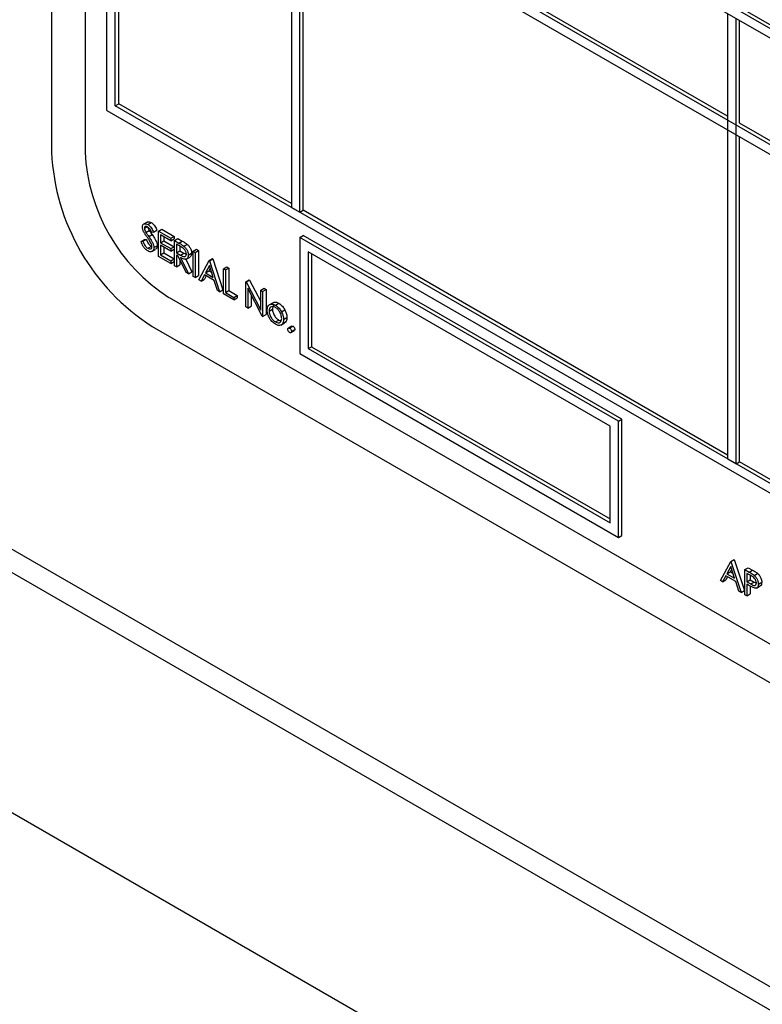
# Model space of a CAD drawing. Units: millimetres. Extents: x 5 to 415, y 5 to 292.
# Drawn here: x 277 to 280, y 216 to 220 of the extents above; entities that cross this region are included whole.
import ezdxf

# ---------------------------------------------------------------- set-up
doc = ezdxf.new("R2010")
doc.units = ezdxf.units.MM

msp = doc.modelspace()

# ---------------------------------------------------------------- linework, layer by layer
at = {"color": 8, "linetype": 'Continuous', "lineweight": 25}
msp.add_line((263.8494, 224.8512), (283.6431, 213.4245), dxfattribs=at)
at = {"color": 7, "linetype": 'Continuous', "lineweight": 25}
for p, q in [((263.7462, 224.8126), (283.663, 213.3149)), ((262.9322, 224.2699), (305.0051, 199.9818)), ((276.7597, 223.0895), (276.7597, 219.1701)), ((276.9011, 222.9262), (276.9011, 219.1701)), ((276.9931, 221.3054), (282.1549, 218.3255)), ((276.9931, 219.3457), (276.9931, 221.3054)), ((277.0072, 221.3136), (282.1691, 218.3337)), ((282.1196, 218.3051), (277.0284, 221.2442)), ((277.0284, 219.3661), (277.0284, 221.2442)), ((282.1196, 217.856), (277.0284, 220.7951)), ((277.7709, 220.8155), (277.7709, 218.9375)), ((277.8062, 218.9171), (277.8062, 220.7951)), ((277.0284, 220.7542), (282.1196, 217.8152)), ((277.0426, 219.3743), (277.0426, 220.7461)), ((279.6094, 219.3214), (277.8204, 220.3542)), ((277.8204, 218.9252), (277.8204, 220.297)), ((279.6094, 219.7542), (279.6094, 217.8762)), ((279.6447, 217.8558), (279.6447, 219.7338)), ((279.6589, 219.2929), (279.6589, 219.7256)), ((277.0284, 219.3661), (277.0426, 219.3743)), ((282.1196, 216.427), (277.0284, 219.3661)), ((277.7709, 218.9538), (277.0426, 219.3743)), ((276.9931, 219.3457), (282.1549, 216.3658)), ((280.9529, 218.5459), (279.6589, 219.2929)), ((279.6589, 217.8639), (279.6589, 219.2357)), ((277.7709, 218.9375), (277.8062, 218.9171)), ((277.8062, 218.9171), (277.8204, 218.9252)), ((279.6094, 217.8925), (277.8204, 218.9252)), ((277.1629, 218.8754), (277.147, 218.8662)), ((277.1654, 218.8652), (277.1795, 218.8733)), ((277.151, 218.8491), (277.1623, 218.8557)), ((277.157, 218.8319), (277.1712, 218.8401)), ((277.1899, 218.8331), (277.1824, 218.8308)), ((277.1899, 218.8331), (277.204, 218.8412)), ((277.2099, 218.8367), (277.2241, 218.8449)), ((277.2099, 218.8367), (277.2618, 218.8068)), ((277.2099, 218.7306), (277.2099, 218.8367)), ((277.2241, 218.8449), (277.2759, 218.815)), ((277.1368, 218.7932), (277.151, 218.8014)), ((277.1368, 218.7932), (277.1446, 218.7941)), ((277.1446, 218.7941), (277.1588, 218.8023)), ((277.151, 218.8014), (277.1588, 218.8023)), ((277.1694, 218.8142), (277.1835, 218.8224)), ((277.2618, 218.7959), (277.2182, 218.8211)), ((277.2182, 218.8211), (277.2182, 218.7884)), ((277.2182, 218.7884), (277.2323, 218.7966)), ((277.2182, 218.7884), (277.2618, 218.7633)), ((277.2323, 218.8129), (277.2323, 218.7966)), ((277.2323, 218.7966), (277.2759, 218.7714)), ((277.2618, 218.8068), (277.2759, 218.815)), ((277.2618, 218.8068), (277.2618, 218.7959)), ((277.2618, 218.7959), (277.2759, 218.8041)), ((277.2759, 218.815), (277.2759, 218.8041)), ((277.2783, 218.7973), (277.2924, 218.8054)), ((277.2783, 218.7973), (277.2967, 218.7867)), ((277.2783, 218.6911), (277.2783, 218.7973)), ((277.3038, 218.7717), (277.2865, 218.7816)), ((277.2865, 218.7816), (277.2865, 218.7462)), ((277.2924, 218.8054), (277.3108, 218.7948)), ((277.2967, 218.7867), (277.3108, 218.7948)), ((277.3175, 218.7732), (277.3316, 218.7813)), ((277.8062, 218.8109), (277.8204, 218.8191)), ((277.8062, 218.8109), (277.8062, 218.321)), ((279.1497, 218.0353), (277.8062, 218.8109)), ((279.1639, 218.0435), (277.8204, 218.8191)), ((277.1648, 218.7648), (277.1789, 218.773)), ((277.1789, 218.773), (277.1826, 218.7716)), ((277.1821, 218.7509), (277.198, 218.7601)), ((277.1911, 218.7675), (277.2052, 218.7756)), ((277.2618, 218.7524), (277.2182, 218.7775)), ((277.2182, 218.7775), (277.2182, 218.7367)), ((277.2182, 218.7367), (277.2323, 218.7449)), ((277.2323, 218.7694), (277.2323, 218.7449)), ((277.2323, 218.7449), (277.2759, 218.7197)), ((277.2618, 218.7633), (277.2759, 218.7714)), ((277.2618, 218.7633), (277.2618, 218.7524)), ((277.2618, 218.7524), (277.2759, 218.7605)), ((277.2759, 218.7714), (277.2759, 218.7605)), ((277.2865, 218.7462), (277.3007, 218.7544)), ((277.2865, 218.7462), (277.3033, 218.7364)), ((277.3007, 218.7735), (277.3007, 218.7544)), ((277.3007, 218.7544), (277.3175, 218.7445)), ((277.3033, 218.7364), (277.3175, 218.7445)), ((277.3175, 218.7445), (277.3278, 218.7404)), ((277.336, 218.7356), (277.3502, 218.7437)), ((277.356, 218.7524), (277.3702, 218.7605)), ((277.356, 218.7524), (277.3643, 218.7476)), ((277.356, 218.6462), (277.356, 218.7524)), ((277.3643, 218.7476), (277.3784, 218.7558)), ((277.3643, 218.7476), (277.3643, 218.6415)), ((277.3702, 218.7605), (277.3784, 218.7558)), ((277.3784, 218.7558), (277.3784, 218.6496)), ((279.1144, 218.0149), (277.8416, 218.7497)), ((277.8416, 218.7497), (277.8416, 218.3414)), ((277.8557, 218.7415), (277.8557, 218.3496)), ((277.2618, 218.7006), (277.2099, 218.7306)), ((277.2182, 218.7367), (277.2618, 218.7115)), ((277.2618, 218.7115), (277.2759, 218.7197)), ((277.2618, 218.7115), (277.2618, 218.7006)), ((277.2618, 218.7006), (277.2759, 218.7088)), ((277.2759, 218.7197), (277.2759, 218.7088)), ((277.2932, 218.7315), (277.2865, 218.7354)), ((277.2865, 218.7354), (277.2865, 218.6864)), ((277.327, 218.663), (277.2932, 218.7315)), ((277.3007, 218.7164), (277.3007, 218.6945)), ((277.3034, 218.7256), (277.3372, 218.6571)), ((277.325, 218.7187), (277.3513, 218.6653)), ((277.3276, 218.7187), (277.3435, 218.7279)), ((277.3808, 218.6319), (277.4244, 218.7129)), ((277.4244, 218.7129), (277.4385, 218.7211)), ((277.4244, 218.7129), (277.4256, 218.7122)), ((277.4256, 218.7122), (277.4397, 218.7204)), ((277.4256, 218.7122), (277.468, 218.5816)), ((277.4385, 218.7211), (277.4397, 218.7204)), ((277.4397, 218.7204), (277.4821, 218.5898)), ((277.2865, 218.6864), (277.2783, 218.6911)), ((277.2865, 218.6864), (277.3007, 218.6945)), ((277.3372, 218.6571), (277.327, 218.663)), ((277.3372, 218.6571), (277.3513, 218.6653)), ((277.4249, 218.6919), (277.4083, 218.661)), ((277.4083, 218.661), (277.4224, 218.6692)), ((277.4083, 218.661), (277.4411, 218.642)), ((277.4286, 218.6806), (277.4224, 218.6692)), ((277.4224, 218.6692), (277.4346, 218.6621)), ((277.4411, 218.642), (277.4249, 218.6919)), ((277.4845, 218.6782), (277.4986, 218.6864)), ((277.4845, 218.6782), (277.4928, 218.6735)), ((277.4845, 218.5721), (277.4845, 218.6782)), ((277.4928, 218.6735), (277.5069, 218.6816)), ((277.4928, 218.6735), (277.4928, 218.5782)), ((277.4986, 218.6864), (277.5069, 218.6816)), ((277.5069, 218.6816), (277.5069, 218.5864)), ((277.3643, 218.6415), (277.356, 218.6462)), ((277.3643, 218.6415), (277.3784, 218.6496)), ((277.3898, 218.6267), (277.3808, 218.6319)), ((277.4038, 218.6527), (277.3898, 218.6267)), ((277.3898, 218.6267), (277.4039, 218.6349)), ((277.4454, 218.6286), (277.4038, 218.6527)), ((277.4112, 218.6484), (277.4039, 218.6349)), ((277.459, 218.5868), (277.4454, 218.6286)), ((277.5788, 218.6238), (277.5929, 218.632)), ((277.5788, 218.5176), (277.5788, 218.6238)), ((277.5788, 218.6238), (277.5805, 218.6228)), ((277.5805, 218.6228), (277.5947, 218.631)), ((277.5805, 218.6228), (277.6412, 218.5042)), ((277.5929, 218.632), (277.5947, 218.631)), ((277.5947, 218.631), (277.6412, 218.54)), ((277.468, 218.5816), (277.459, 218.5868)), ((277.468, 218.5816), (277.4821, 218.5898)), ((277.4928, 218.5782), (277.5069, 218.5864)), ((277.4928, 218.5782), (277.5281, 218.5578)), ((277.5069, 218.5864), (277.5423, 218.5659)), ((277.6476, 218.4779), (277.587, 218.5962)), ((277.587, 218.5962), (277.587, 218.5129)), ((277.6412, 218.5877), (277.6554, 218.5959)), ((277.6412, 218.5877), (277.6495, 218.583)), ((277.6412, 218.5042), (277.6412, 218.5877)), ((277.6495, 218.583), (277.6636, 218.5911)), ((277.6495, 218.583), (277.6495, 218.4768)), ((277.6554, 218.5959), (277.6636, 218.5911)), ((277.6636, 218.5911), (277.6636, 218.485)), ((277.2547, 218.5578), (281.9216, 215.8636)), ((277.5281, 218.5469), (277.4845, 218.5721)), ((277.5281, 218.5578), (277.5423, 218.5659)), ((277.5281, 218.5578), (277.5281, 218.5469)), ((277.5281, 218.5469), (277.5423, 218.5551)), ((277.5423, 218.5659), (277.5423, 218.5551)), ((277.6012, 218.5686), (277.6012, 218.521)), ((277.6776, 218.5267), (277.6917, 218.5349)), ((277.7032, 218.5248), (277.7173, 218.5329)), ((277.587, 218.5129), (277.5788, 218.5176)), ((277.587, 218.5129), (277.6012, 218.521)), ((277.6766, 218.4997), (277.6907, 218.5078)), ((277.7287, 218.4973), (277.7428, 218.5054)), ((277.6495, 218.4768), (277.6476, 218.4779)), ((277.6495, 218.4768), (277.6636, 218.485)), ((277.7031, 218.454), (277.7173, 218.4622)), ((277.7173, 218.4622), (277.7254, 218.4594)), ((277.7256, 218.4405), (277.7415, 218.4497)), ((277.7379, 218.4644), (277.752, 218.4725)), ((277.184, 218.4353), (281.9923, 215.6595)), ((277.772, 218.4362), (277.7578, 218.428)), ((277.7632, 218.4275), (277.7774, 218.4357)), ((277.7686, 218.4093), (277.7827, 218.4174)), ((277.7709, 218.4142), (277.785, 218.4224)), ((277.8416, 218.3414), (277.8557, 218.3496)), ((277.8416, 218.3414), (279.1144, 217.6067)), ((277.8557, 218.3496), (279.1144, 217.623)), ((277.8062, 218.321), (279.1497, 217.5454)), ((279.1497, 218.0353), (279.1639, 218.0435)), ((279.1497, 217.5454), (279.1497, 218.0353)), ((279.1639, 217.5536), (279.1639, 218.0435)), ((279.1144, 217.6067), (279.1144, 218.0149)), ((279.6094, 217.8762), (279.6447, 217.8558)), ((279.6447, 217.8558), (279.6589, 217.8639)), ((280.9529, 217.1169), (279.6589, 217.8639)), ((279.1497, 217.5454), (279.1639, 217.5536)), ((279.6223, 217.4441), (279.6365, 217.4522)), ((279.6365, 217.4522), (279.6376, 217.4516)), ((279.5787, 217.3631), (279.6223, 217.4441)), ((279.6228, 217.4231), (279.6062, 217.3922)), ((279.6265, 217.4118), (279.6203, 217.4003)), ((279.6223, 217.4441), (279.6235, 217.4434)), ((279.639, 217.3732), (279.6228, 217.4231)), ((279.6235, 217.4434), (279.6376, 217.4516)), ((279.6235, 217.4434), (279.6659, 217.3128)), ((279.6376, 217.4516), (279.6801, 217.3209)), ((279.6824, 217.4094), (279.6966, 217.4175)), ((279.6966, 217.4175), (279.7146, 217.4071)), ((279.6017, 217.3839), (279.5877, 217.3579)), ((279.6434, 217.3598), (279.6017, 217.3839)), ((279.6091, 217.3796), (279.6019, 217.3661)), ((279.6062, 217.3922), (279.6203, 217.4003)), ((279.6062, 217.3922), (279.639, 217.3732)), ((279.6203, 217.4003), (279.6325, 217.3933)), ((279.6824, 217.4094), (279.7005, 217.399)), ((279.6824, 217.3032), (279.6824, 217.4094)), ((279.7075, 217.384), (279.6907, 217.3937)), ((279.6907, 217.3937), (279.6907, 217.3583)), ((279.7005, 217.399), (279.7146, 217.4071)), ((279.7048, 217.3856), (279.7048, 217.3665)), ((279.7214, 217.3853), (279.7355, 217.3935)), ((279.5877, 217.3579), (279.5787, 217.3631)), ((279.5877, 217.3579), (279.6019, 217.3661)), ((279.657, 217.3179), (279.6434, 217.3598)), ((279.6907, 217.3583), (279.7048, 217.3665)), ((279.6907, 217.3583), (279.7068, 217.3488)), ((279.6973, 217.3437), (279.6907, 217.3475)), ((279.6907, 217.3475), (279.6907, 217.2985)), ((279.7048, 217.3665), (279.7209, 217.357)), ((279.7048, 217.3394), (279.7048, 217.3066)), ((279.7068, 217.3488), (279.7209, 217.357)), ((279.7209, 217.357), (279.7307, 217.353)), ((279.7308, 217.3314), (279.7467, 217.3405)), ((279.739, 217.3483), (279.7531, 217.3564)), ((279.6659, 217.3128), (279.657, 217.3179)), ((279.6659, 217.3128), (279.6801, 217.3209)), ((279.6907, 217.2985), (279.6824, 217.3032)), ((279.6907, 217.2985), (279.7048, 217.3066))]:
    msp.add_line(p, q, dxfattribs=at)
for centre, radius, start, end in [((277.6809, 219.212), 0.9221, 182.6054, 237.3944), ((277.6687, 219.205), 0.7684, 182.6052, 237.3948)]:
    msp.add_arc(centre, radius, start, end, dxfattribs=at)
for points, knots in [([(277.1427, 218.8535), (277.1431, 218.857), (277.1439, 218.8641), (277.1502, 218.8686), (277.1577, 218.8688), (277.1628, 218.8664), (277.1654, 218.8652)], [0, 0, 0, 0, 0.279551, 0.558775, 0.779369, 1, 1, 1, 1]), ([(277.1633, 218.8748), (277.1639, 218.8753), (277.166, 218.8774), (277.172, 218.8768), (277.177, 218.8745), (277.1795, 218.8733)], [0, 0, 0, 0, 0.159954, 0.579941, 1, 1, 1, 1]), ([(277.1654, 218.8652), (277.1688, 218.8627), (277.1745, 218.8587), (277.1812, 218.8497), (277.1859, 218.8415), (277.1885, 218.8359), (277.1899, 218.8331)], [0, 0, 0, 0, 0.3387094, 0.5588516, 0.7793579, 1, 1, 1, 1]), ([(277.1795, 218.8733), (277.183, 218.8709), (277.1886, 218.8668), (277.1953, 218.8579), (277.2, 218.8497), (277.2027, 218.844), (277.204, 218.8412)], [0, 0, 0, 0, 0.3387094, 0.5588516, 0.7793579, 1, 1, 1, 1]), ([(277.1479, 218.8343), (277.1463, 218.838), (277.1434, 218.8446), (277.1429, 218.8508), (277.1427, 218.8535)], [0, 0, 0, 0, 0.559863, 1, 1, 1, 1]), ([(277.1629, 218.8112), (277.1599, 218.8154), (277.1546, 218.8228), (277.1499, 218.8308), (277.1479, 218.8343)], [0, 0, 0, 0, 0.560369, 1, 1, 1, 1]), ([(277.1645, 218.8548), (277.1626, 218.8557), (277.1589, 218.8575), (277.1544, 218.8568), (277.1514, 218.854), (277.1511, 218.8508), (277.151, 218.8491)], [0, 0, 0, 0, 0.280274, 0.559953, 0.779924, 1, 1, 1, 1]), ([(277.151, 218.8491), (277.1511, 218.8476), (277.1513, 218.8445), (277.1533, 218.8385), (277.1556, 218.8344), (277.157, 218.8319)], [0, 0, 0, 0, 0.279944, 0.559801, 1, 1, 1, 1]), ([(277.157, 218.8319), (277.1593, 218.8286), (277.1634, 218.8226), (277.1676, 218.8168), (277.1694, 218.8142)], [0, 0, 0, 0, 0.5599338, 1, 1, 1, 1]), ([(277.1824, 218.8308), (277.1808, 218.834), (277.1782, 218.8393), (277.1739, 218.8463), (277.1694, 218.8515), (277.1661, 218.8537), (277.1645, 218.8548)], [0, 0, 0, 0, 0.340385, 0.560474, 0.780185, 1, 1, 1, 1]), ([(277.1655, 218.854), (277.1656, 218.8536), (277.1657, 218.8515), (277.1675, 218.8466), (277.1698, 218.8426), (277.1712, 218.8401)], [0, 0, 0, 0, 0.105158, 0.452947, 1, 1, 1, 1]), ([(277.1712, 218.8401), (277.1735, 218.8368), (277.1775, 218.8308), (277.1817, 218.825), (277.1835, 218.8224)], [0, 0, 0, 0, 0.5599338, 1, 1, 1, 1]), ([(277.1648, 218.7539), (277.1614, 218.7563), (277.1546, 218.761), (277.1441, 218.775), (277.1396, 218.7863), (277.1368, 218.7932)], [0, 0, 0, 0, 0.279857, 0.5597, 1, 1, 1, 1]), ([(277.1446, 218.7941), (277.1473, 218.7877), (277.1512, 218.7788), (277.1589, 218.7689), (277.1628, 218.7662), (277.1648, 218.7648)], [0, 0, 0, 0, 0.559327, 0.779766, 1, 1, 1, 1]), ([(277.1588, 218.8023), (277.1615, 218.7959), (277.1653, 218.7869), (277.1731, 218.777), (277.177, 218.7743), (277.1789, 218.773)], [0, 0, 0, 0, 0.559327, 0.779766, 1, 1, 1, 1]), ([(277.1795, 218.7847), (277.1767, 218.7898), (277.1716, 218.799), (277.1656, 218.8075), (277.1629, 218.8112)], [0, 0, 0, 0, 0.559445, 1, 1, 1, 1]), ([(277.1694, 218.8142), (277.1729, 218.8092), (277.1786, 218.801), (277.1855, 218.7888), (277.19, 218.7778), (277.1907, 218.7709), (277.1911, 218.7675)], [0, 0, 0, 0, 0.34049, 0.560691, 0.78056, 1, 1, 1, 1]), ([(277.1828, 218.7724), (277.1826, 218.7746), (277.1822, 218.7786), (277.1803, 218.7829), (277.1795, 218.7847)], [0, 0, 0, 0, 0.558967, 1, 1, 1, 1]), ([(277.1835, 218.8224), (277.187, 218.8174), (277.1927, 218.8092), (277.1997, 218.797), (277.2042, 218.7859), (277.2049, 218.7791), (277.2052, 218.7756)], [0, 0, 0, 0, 0.34049, 0.560691, 0.78056, 1, 1, 1, 1]), ([(277.2967, 218.7867), (277.3006, 218.7844), (277.3075, 218.7804), (277.3144, 218.7754), (277.3175, 218.7732)], [0, 0, 0, 0, 0.560251, 1, 1, 1, 1]), ([(277.3108, 218.7948), (277.3147, 218.7926), (277.3217, 218.7886), (277.3286, 218.7836), (277.3316, 218.7813)], [0, 0, 0, 0, 0.560251, 1, 1, 1, 1]), ([(277.3316, 218.7813), (277.3345, 218.7786), (277.3403, 218.773), (277.3464, 218.7624), (277.3497, 218.7522), (277.35, 218.7466), (277.3502, 218.7437)], [0, 0, 0, 0, 0.279803, 0.559516, 0.779627, 1, 1, 1, 1]), ([(277.1648, 218.7648), (277.1673, 218.7637), (277.1722, 218.7614), (277.1782, 218.7622), (277.1821, 218.7661), (277.1826, 218.7703), (277.1828, 218.7724)], [0, 0, 0, 0, 0.280264, 0.560179, 0.780136, 1, 1, 1, 1]), ([(277.1911, 218.7675), (277.1905, 218.7634), (277.1895, 218.7553), (277.1822, 218.7503), (277.1737, 218.7496), (277.1678, 218.7525), (277.1648, 218.7539)], [0, 0, 0, 0, 0.279195, 0.559101, 0.779452, 1, 1, 1, 1]), ([(277.2052, 218.7756), (277.2048, 218.7714), (277.2041, 218.7643), (277.1995, 218.7618), (277.1976, 218.7607)], [0, 0, 0, 0, 0.590652, 1, 1, 1, 1]), ([(277.3033, 218.7364), (277.309, 218.7331), (277.3161, 218.7291), (277.323, 218.7302), (277.3267, 218.733), (277.3273, 218.7374), (277.3278, 218.7403)], [0, 0, 0, 0, 0.499798, 0.625463, 0.751189, 1, 1, 1, 1]), ([(277.3278, 218.7403), (277.3277, 218.7419), (277.3275, 218.7452), (277.3256, 218.7505), (277.323, 218.7556), (277.3162, 218.7647), (277.3093, 218.7686), (277.3038, 218.7717)], [0, 0, 0, 0, 0.1252983, 0.2506038, 0.3759677, 0.5012885, 1, 1, 1, 1]), ([(277.3175, 218.7732), (277.3204, 218.7704), (277.3261, 218.7649), (277.3322, 218.7542), (277.3356, 218.7441), (277.3359, 218.7384), (277.336, 218.7356)], [0, 0, 0, 0, 0.279803, 0.559516, 0.779627, 1, 1, 1, 1]), ([(277.3502, 218.7437), (277.3499, 218.7406), (277.3493, 218.7343), (277.3465, 218.729), (277.3438, 218.7283), (277.3434, 218.7282)], [0, 0, 0, 0, 0.46504, 0.929388, 1, 1, 1, 1]), ([(277.336, 218.7356), (277.3358, 218.7323), (277.3353, 218.7259), (277.3307, 218.7196), (277.3204, 218.7167), (277.3104, 218.7219), (277.3034, 218.7256)], [0, 0, 0, 0, 0.187132, 0.373985, 0.560918, 1, 1, 1, 1]), ([(277.6917, 218.5349), (277.6959, 218.5366), (277.7033, 218.5398), (277.713, 218.535), (277.7173, 218.5329)], [0, 0, 0, 0, 0.558874, 1, 1, 1, 1]), ([(277.7173, 218.5329), (277.7227, 218.5291), (277.7325, 218.5223), (277.7397, 218.5106), (277.7428, 218.5054)], [0, 0, 0, 0, 0.559168, 1, 1, 1, 1]), ([(277.6684, 218.5045), (277.6688, 218.5099), (277.6697, 218.5197), (277.6752, 218.5246), (277.6776, 218.5267)], [0, 0, 0, 0, 0.559279, 1, 1, 1, 1]), ([(277.7032, 218.4445), (277.698, 218.4481), (277.6877, 218.4552), (277.6764, 218.4727), (277.6695, 218.4899), (277.6687, 218.4996), (277.6684, 218.5045)], [0, 0, 0, 0, 0.279775, 0.559178, 0.779599, 1, 1, 1, 1]), ([(277.7031, 218.5153), (277.6992, 218.517), (277.6913, 218.5204), (277.6827, 218.5169), (277.6774, 218.5099), (277.6769, 218.5031), (277.6766, 218.4997)], [0, 0, 0, 0, 0.279476, 0.559257, 0.779548, 1, 1, 1, 1]), ([(277.6766, 218.4997), (277.6771, 218.4949), (277.6781, 218.4854), (277.6851, 218.4712), (277.694, 218.4603), (277.7001, 218.4561), (277.7031, 218.454)], [0, 0, 0, 0, 0.2796116, 0.5591507, 0.7794955, 1, 1, 1, 1]), ([(277.6776, 218.5267), (277.6817, 218.5285), (277.6891, 218.5316), (277.6989, 218.5269), (277.7032, 218.5248)], [0, 0, 0, 0, 0.558874, 1, 1, 1, 1]), ([(277.6989, 218.5247), (277.6982, 218.5245), (277.695, 218.5236), (277.6917, 218.5178), (277.691, 218.5112), (277.6907, 218.5078)], [0, 0, 0, 0, 0.126871, 0.563277, 1, 1, 1, 1]), ([(277.6907, 218.5078), (277.6912, 218.5031), (277.6922, 218.4935), (277.6992, 218.4793), (277.7081, 218.4684), (277.7142, 218.4643), (277.7173, 218.4622)], [0, 0, 0, 0, 0.2796116, 0.5591507, 0.7794955, 1, 1, 1, 1]), ([(277.7296, 218.4691), (277.7292, 218.4739), (277.7283, 218.4835), (277.721, 218.4976), (277.7124, 218.5089), (277.7062, 218.5132), (277.7031, 218.5153)], [0, 0, 0, 0, 0.279597, 0.559413, 0.779691, 1, 1, 1, 1]), ([(277.7032, 218.5248), (277.7086, 218.521), (277.7184, 218.5142), (277.7255, 218.5024), (277.7287, 218.4973)], [0, 0, 0, 0, 0.559168, 1, 1, 1, 1]), ([(277.7287, 218.4973), (277.7316, 218.4909), (277.737, 218.4796), (277.7376, 218.469), (277.7379, 218.4644)], [0, 0, 0, 0, 0.559233, 1, 1, 1, 1]), ([(277.7428, 218.5054), (277.7458, 218.4991), (277.7511, 218.4878), (277.7517, 218.4772), (277.752, 218.4725)], [0, 0, 0, 0, 0.559233, 1, 1, 1, 1]), ([(277.7031, 218.454), (277.707, 218.4523), (277.7148, 218.4488), (277.7236, 218.4518), (277.7287, 218.459), (277.7293, 218.4657), (277.7296, 218.4691)], [0, 0, 0, 0, 0.279745, 0.559089, 0.779603, 1, 1, 1, 1]), ([(277.7379, 218.4644), (277.7373, 218.4588), (277.736, 218.4478), (277.7267, 218.4399), (277.7152, 218.4386), (277.7072, 218.4425), (277.7032, 218.4445)], [0, 0, 0, 0, 0.2795182, 0.5593771, 0.7794834, 1, 1, 1, 1]), ([(277.752, 218.4725), (277.7515, 218.4668), (277.7505, 218.4564), (277.7441, 218.4522), (277.7412, 218.4502)], [0, 0, 0, 0, 0.5481434, 1, 1, 1, 1]), ([(277.7556, 218.4231), (277.7557, 218.4243), (277.756, 218.4268), (277.758, 218.4284), (277.7606, 218.4288), (277.7623, 218.4279), (277.7632, 218.4275)], [0, 0, 0, 0, 0.279574, 0.559246, 0.779583, 1, 1, 1, 1]), ([(277.7632, 218.4098), (277.7621, 218.4106), (277.7598, 218.4122), (277.7574, 218.4161), (277.7558, 218.4199), (277.7556, 218.422), (277.7556, 218.4231)], [0, 0, 0, 0, 0.279558, 0.559095, 0.779607, 1, 1, 1, 1]), ([(277.7632, 218.4275), (277.7644, 218.4267), (277.7666, 218.4251), (277.7691, 218.4212), (277.7707, 218.4174), (277.7708, 218.4153), (277.7709, 218.4142)], [0, 0, 0, 0, 0.2796, 0.559173, 0.779452, 1, 1, 1, 1]), ([(277.7709, 218.4142), (277.7707, 218.413), (277.7705, 218.4105), (277.7684, 218.4089), (277.7659, 218.4085), (277.7641, 218.4094), (277.7632, 218.4098)], [0, 0, 0, 0, 0.279436, 0.559333, 0.779681, 1, 1, 1, 1]), ([(277.772, 218.4361), (277.7722, 218.4362), (277.7728, 218.4369), (277.7747, 218.4369), (277.7765, 218.4361), (277.7774, 218.4357)], [0, 0, 0, 0, 0.116421, 0.55813, 1, 1, 1, 1]), ([(277.7774, 218.4357), (277.7785, 218.4349), (277.7808, 218.4333), (277.7832, 218.4294), (277.7848, 218.4256), (277.785, 218.4235), (277.785, 218.4224)], [0, 0, 0, 0, 0.2796, 0.559173, 0.779452, 1, 1, 1, 1]), ([(277.785, 218.4224), (277.7849, 218.4211), (277.7847, 218.4189), (277.7833, 218.4179), (277.7827, 218.4175)], [0, 0, 0, 0, 0.554403, 1, 1, 1, 1]), ([(279.7005, 217.399), (279.7044, 217.3967), (279.7114, 217.3927), (279.7183, 217.3876), (279.7214, 217.3853)], [0, 0, 0, 0, 0.5602543, 1, 1, 1, 1]), ([(279.7307, 217.353), (279.7303, 217.3563), (279.7297, 217.3612), (279.7263, 217.3679), (279.7198, 217.3771), (279.713, 217.3809), (279.7075, 217.384)], [0, 0, 0, 0, 0.248965, 0.37475, 0.50041, 1, 1, 1, 1]), ([(279.7146, 217.4071), (279.7185, 217.4049), (279.7255, 217.4009), (279.7325, 217.3957), (279.7355, 217.3935)], [0, 0, 0, 0, 0.5602543, 1, 1, 1, 1]), ([(279.7214, 217.3853), (279.7242, 217.3825), (279.7298, 217.377), (279.7355, 217.3665), (279.7386, 217.3565), (279.7389, 217.351), (279.739, 217.3483)], [0, 0, 0, 0, 0.279718, 0.559376, 0.77951, 1, 1, 1, 1]), ([(279.7355, 217.3935), (279.7383, 217.3907), (279.7439, 217.3851), (279.7497, 217.3746), (279.7527, 217.3647), (279.753, 217.3592), (279.7531, 217.3564)], [0, 0, 0, 0, 0.279718, 0.559376, 0.77951, 1, 1, 1, 1]), ([(279.7207, 217.3319), (279.7163, 217.3338), (279.7085, 217.3371), (279.7007, 217.3417), (279.6973, 217.3437)], [0, 0, 0, 0, 0.559675, 1, 1, 1, 1]), ([(279.7068, 217.3488), (279.7124, 217.3456), (279.7194, 217.3415), (279.7262, 217.3429), (279.7297, 217.3457), (279.7303, 217.3501), (279.7307, 217.353)], [0, 0, 0, 0, 0.4996858, 0.6253567, 0.7510868, 1, 1, 1, 1]), ([(279.739, 217.3483), (279.7388, 217.3449), (279.7383, 217.3381), (279.7337, 217.3323), (279.7275, 217.3304), (279.7229, 217.3314), (279.7207, 217.3319)], [0, 0, 0, 0, 0.280094, 0.559323, 0.779424, 1, 1, 1, 1]), ([(279.7531, 217.3564), (279.7529, 217.3531), (279.7524, 217.3465), (279.7494, 217.3414), (279.7468, 217.3407), (279.7467, 217.3406)], [0, 0, 0, 0, 0.486684, 0.971866, 1, 1, 1, 1])]:
    msp.add_open_spline(points, degree=3, knots=knots, dxfattribs=at)

doc.saveas('drawing.dxf')
